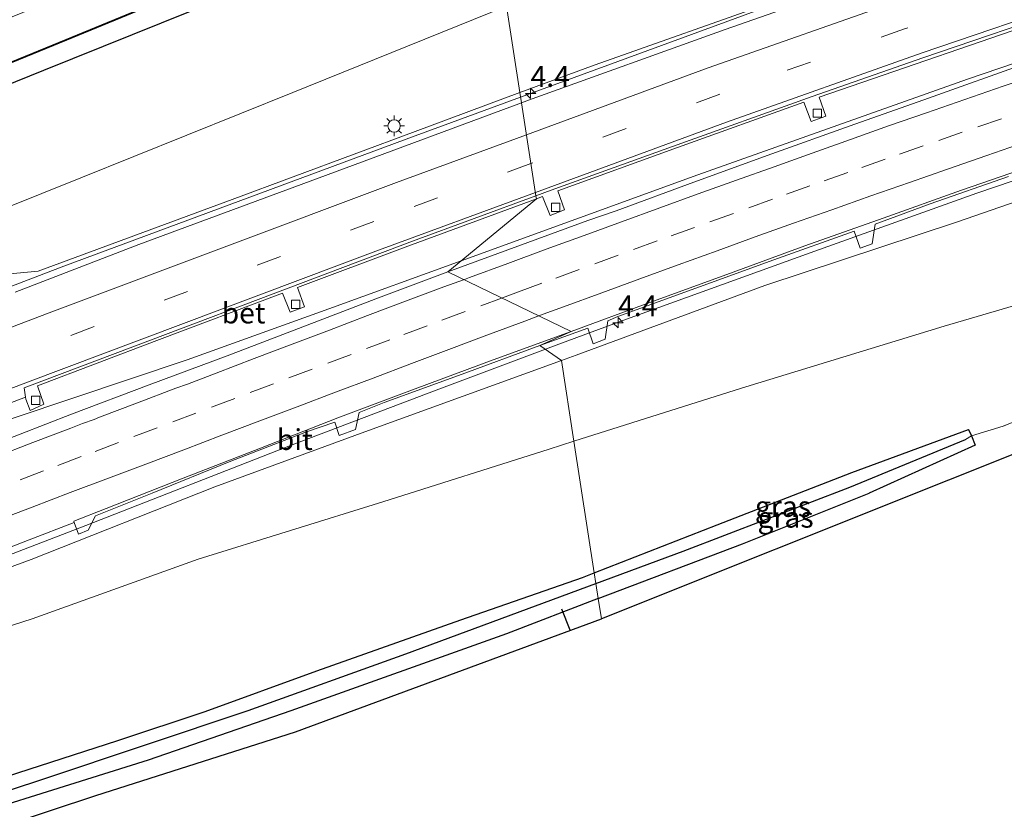
# Model space of a CAD drawing. Units: metres. Extents: x 100000 to 107421, y 468750 to 475003.
# Drawn here: x 101050 to 101169, y 471525 to 471620 of the extents above; entities that cross this region are included whole.
import ezdxf
from ezdxf.enums import TextEntityAlignment as Align

# ---------------------------------------------------------------- set-up
doc = ezdxf.new("R2010")
doc.units = ezdxf.units.M
doc.linetypes.add('IE-TERREINAFSCHEIDING', pattern=[10, 8, -2])
doc.linetypes.add('VW-3-9_STREEP', pattern=[12, 3, -9])
doc.layers.get('0').update_dxf_attribs({"lineweight": 25})
for name, color, linetype, lineweight in [('B-ME-AM-KILOMETR-S-B1', 7, 'Continuous', 18), ('B-ME-BV-GELEIDECONSTRUCTIE-GELEIDERAIL-L-B1', 213, 'BV-GELEIDERAIL', 18), ('B-ME-GW-KRUINLIJN-L-B1', 93, 'Continuous', 18), ('B-ME-GW-TEENLIJN-L-B1', 93, 'Continuous', 18), ('B-ME-IE-GRASLAND-GV-B6', 93, 'Continuous', 18), ('B-ME-IE-HULPGEOMETRIE-L-B1', 53, 'Continuous', 18), ('B-ME-IE-MEUBILAIR_WEGMEUBILAIR-LICHTMAST-S-B1', 8, 'Continuous', 18), ('B-ME-IE-TERREINAFSCHEIDING-RASTERHEKWERK-L-B1', 8, 'IE-TERREINAFSCHEIDING', 18), ('B-ME-OG-WATER-GV-B6', 153, 'Continuous', 18), ('B-ME-VH-VERH_SOORT-BETON-OVERIG-GV-B6', 8, 'IE-TERREINAFSCHEIDING-NATUURLIJK-HOUTWAL', 18), ('B-ME-VH-VERH_SOORT-BITUMEN-GV-B6', 8, 'IE-TERREINAFSCHEIDING-NATUURLIJK-HOUTWAL', 18), ('B-ME-VH-VERH_SOORT-KLINKERS-GV-B6', 8, 'IE-TERREINAFSCHEIDING-NATUURLIJK-HOUTWAL', 18), ('B-ME-VV-KOLK-S-B1', 8, 'Continuous', 18), ('B-ME-VW-MARKERING-39STREEP-015-L-B1', 255, 'VW-3-9_STREEP', 18), ('B-ME-VW-MARKERING-STREEP-015-L-B1', 7, 'Continuous', 18)]:
    doc.layers.add(name, color=color, linetype=linetype, lineweight=lineweight)
for name, color, linetype in [('B-ME-GW-INSTEEKWATERGANG-L-B1', 10, 'Continuous'), ('B-ME-GW-WATERGANG-GREPPEL-L-B1', 10, 'Continuous'), ('B-ME-KG-KADASTRAAL-OPNAMEDTMGRENS-L-B1', 10, 'Continuous'), ('B-ME-KW-DUIKER-L-B1', 10, 'Continuous'), ('B-ME-OB-BESCHOEIING-GV-B6', 10, 'Continuous')]:
    doc.layers.add(name, color=color, linetype=linetype)
doc.styles.add('NLCS-ISO', font='NLCS-ISO.TTF')
doc.linetypes.add('BV-GELEIDERAIL', pattern='A,10,-3,[108,NLCS.SHX,S=1,R=0,X=0,Y=0],-3', length=16)
doc.linetypes.add('IE-TERREINAFSCHEIDING-NATUURLIJK-HOUTWAL', pattern='A,7,-1.5,[67,NLCS.SHX,S=0.75,R=45,X=0,Y=0],-1.5,7,-1.5,[70,NLCS.SHX,S=0.75,R=0,X=0,Y=0],-1.5', length=20)

# ---------------------------------------------------------------- blocks, each defined once
blk = doc.blocks.new('hecto')
for p, q in [((0, 0.625), (-0.625, 0)), ((0, -0.625), (0, 0.625)), ((-0.625, 0), (0.625, 0)), ((0.625, 0), (0, -0.625))]:
    blk.add_line(p, q)
blk = doc.blocks.new('lantaarnpaal')
for p, q in [((0, 0.75), (0, 1.25)), ((-0.75, 0), (-1.25, 0)), ((-0.88, 0.88), (-0.53, 0.53)), ((0.53, 0.53), (0.88, 0.88)), ((0.75, 0), (1.25, 0)), ((-0.53, -0.53), (-0.88, -0.88)), ((0, -0.75), (0, -1.25)), ((0.53, -0.53), (0.88, -0.88))]:
    blk.add_line(p, q)
blk.add_circle((0, 0), 0.75)
blk = doc.blocks.new('kolk')
blk.add_lwpolyline([(-0.5, -0.5), (0.5, -0.5), (0.5, 0.5), (-0.5, 0.5)], close=True)

msp = doc.modelspace()

# ---------------------------------------------------------------- linework, layer by layer
at = {"layer": 'B-ME-BV-GELEIDECONSTRUCTIE-GELEIDERAIL-L-B1'}
for points in [[(101532.6846, 471706.8961, 4.1998), (101524.26, 471706.1858, 4.2565), (101500.3924, 471703.9586, 4.3075), (101484.4657, 471702.2184, 4.289), (101460.832, 471699.318, 4.502), (101429.1337, 471694.9058, 4.3188), (101405.398, 471691.102, 4.12), (101389.6909, 471688.3346, 4.0946), (101362.186, 471683.135, 3.925), (101338.69, 471678.454, 3.735), (101319.19, 471674.2053, 3.4729), (101291.9754, 471667.9346, 3.1158), (101268.8748, 471662.1068, 2.8743), (101241.765, 471654.6774, 2.51), (101226.533, 471650.165, 2.341), (101203.571, 471643.236, 1.866), (101180.756, 471635.957, 1.413), (101161.1925, 471629.4744, 1.0461), (101142.923, 471622.998, 0.774), (101110.6211, 471611.1262, 0.0936)], [(101103.4537, 471591.4046, -0.0419), (101131.9565, 471601.7783, 0.5087), (101164.4358, 471613.286, 1.2044), (101180.0272, 471618.5983, 1.4448), (101199.2583, 471624.6805, 1.7911), (101234.3874, 471635.553, 2.381), (101269.008, 471645.2517, 2.8205), (101302.4641, 471653.6994, 3.2379), (101327.4211, 471659.3469, 3.5307), (101345.1212, 471663.0686, 3.666), (101372.0465, 471668.5583, 3.8546), (101390.0975, 471671.8587, 3.993), (101426.3416, 471677.8127, 4.3023), (101446.0962, 471680.7984, 4.2321), (101471.2453, 471684.2006, 4.2864), (101489.3842, 471686.3375, 4.2405), (101507.5629, 471688.1216, 4.2171), (101532.7455, 471690.4401, 4.1703), (101534.3701, 471690.5641, 4.1649)], [(101115.231, 471581.355, -0.238), (101122.937, 471584.233, -0.111), (101145.478, 471592.388, 0.442), (101165.582, 471599.568, 0.841), (101186.98, 471606.837, 1.277), (101205.997, 471613.015, 1.576), (101228.921, 471620.099, 1.942), (101253.253, 471627.102, 2.287), (101275.064, 471633.058, 2.594), (101299.603, 471639.444, 2.933), (101324.205, 471645.15, 3.209), (101345.02, 471649.699, 3.407), (101373.218, 471655.42, 3.703), (101402.103, 471660.676, 3.883), (101428.478, 471664.983, 3.908), (101456.128, 471669.009, 3.951), (101489.161, 471673.05, 4.006), (101510.408, 471675.235, 4.001), (101538.191, 471677.68, 3.907)], [(101110.6211, 471611.1262, 0.0936), (101097.916, 471606.4567, -0.174), (101055.598, 471590.7614, -1.099), (101018.168, 471576.4108, -1.601), (100990.807, 471565.9859, -1.952), (100966.964, 471557.3992, -2.275), (100943.019, 471548.878, -2.538), (100924.986, 471542.17, -2.607), (100906.137, 471535.651, -2.693), (100882.049, 471527.915, -2.943), (100852.747, 471518.906, -2.986), (100833.582, 471513.361, -3.119), (100818.175, 471509.2042, -3.162), (100798.805, 471504.2555, -3.264), (100783.358, 471500.532, -3.201), (100759.92, 471495.231, -3.295), (100744.811, 471492.0278, -3.3677)], [(100747.5964, 471478.3518, -2.8839), (100752.2794, 471479.3283, -2.8802), (100788.0347, 471487.3632, -2.9001), (100805.7086, 471491.7175, -2.8743), (100832.0359, 471498.6752, -2.8363), (100845.7286, 471502.5103, -2.8211), (100873.4331, 471510.8439, -2.6122), (100892.4572, 471516.8454, -2.4846), (100911.2107, 471523.0121, -2.3522), (100951.7021, 471537.0942, -2.2231), (100982.9599, 471548.4543, -1.9393), (101016.9327, 471561.4058, -1.4817), (101028.9581, 471565.5736, -1.2882), (101070.4348, 471579.4989, -0.6174), (101087.5135, 471585.6031, -0.3498), (101103.4537, 471591.4046, -0.0419)], [(100749.355, 471461.642, -2.867), (100763.046, 471464.595, -2.87), (100788.994, 471470.636, -2.853), (100816.185, 471477.266, -2.827), (100839.375, 471483.44, -2.862), (100864.875, 471490.992, -2.769), (100890.313, 471498.793, -2.699), (100913.195, 471506.233, -2.503), (100935.868, 471514.019, -2.418), (100960.945, 471523.065, -2.204), (100985.883, 471532.199, -1.931), (101009.748, 471540.957, -1.718), (101032.161, 471549.474, -1.446), (101058.244, 471559.538, -1.203), (101083.08, 471569.246, -0.9), (101100.459, 471575.837, -0.481), (101115.231, 471581.355, -0.238)]]:
    msp.add_polyline3d(points, dxfattribs=at)
at = {"layer": 'B-ME-GW-INSTEEKWATERGANG-L-B1'}
for p, q in [((101164.94, 471570.318, -4.7), (101165.366, 471569.189, -4.713)), ((101165.366, 471569.189, -4.713), (101152.609, 471563.43, -4.71))]:
    msp.add_line(p, q, dxfattribs=at)
for points in [[(101106.764, 471636.029, -5.008), (101085.188, 471627.26, -5.046), (101053.145, 471614.343, -5.182), (101025.034, 471602.985, -5.17), (100999.662, 471592.569, -5.032), (100974.151, 471582.323, -5.096), (100950.633, 471572.861, -5.278), (100929.68, 471565.029, -5.108), (100907.865, 471556.911, -5.086), (100885.427, 471548.878, -5.068), (100861.632, 471540.06, -4.802), (100837.678, 471532.485, -4.772), (100810.315, 471524.49, -4.69), (100786.167, 471517.241, -4.52), (100762.554, 471510.416, -4.496), (100742.874, 471504.986, -4.494)], [(101150.504, 471565.898, -5.053), (101164.573, 471571.086, -4.981), (101164.94, 471570.318, -4.7)], [(101119.496, 471553.81, -5.053), (101134.302, 471559.611, -5.053), (101150.504, 471565.898, -5.053)], [(101119.975, 471550.716, -5.095), (101137.361, 471557.311, -4.71), (101152.609, 471563.43, -4.71)], [(100930.485, 471492.67, -4.373), (100930.375, 471493.607, -4.42), (100930.791, 471494.317, -4.45), (100931.719, 471494.85, -4.49), (100944.001, 471498.249, -4.62), (100968.472, 471505.233, -4.663), (100993.702, 471512.472, -4.663), (101008.313, 471516.667, -4.85), (101024.588, 471521.596, -4.85), (101043.302, 471527.548, -5.083), (101062.118, 471533.627, -5.233), (101072.616, 471537.12, -5.14), (101086.082, 471542.023, -5.047), (101103.432, 471548.174, -5.047), (101118.079, 471553.255, -5.053), (101119.496, 471553.81, -5.053)], [(101119.975, 471550.716, -5.095), (101108.906, 471546.463, -5.017), (101082.925, 471537.185, -4.983), (101065.759, 471531.276, -4.969), (101035.243, 471521.688, -4.981), (101004.801, 471511.671, -4.731), (100974.464, 471502.971, -4.725), (100946.031, 471494.93, -4.557), (100935.851, 471492.156, -4.543), (100933.315, 471491.692, -4.543), (100931.633, 471491.781, -4.543), (100930.852, 471492.088, -4.523), (100930.485, 471492.67, -4.373)]]:
    msp.add_polyline3d(points, dxfattribs=at)
at = {"layer": 'B-ME-GW-KRUINLIJN-L-B1'}
for points in [[(101270.324, 471664.756, 2.233), (101242.414, 471655.918, 1.817), (101208.445, 471645.244, 1.141), (101186.866, 471638.316, 0.77), (101164.747, 471630.894, 0.366), (101141.64, 471622.851, -0.013), (101119.603, 471615.028, -0.465), (101110.538, 471611.665, -0.664)], [(101115.532, 471579.407, -1.138), (101117.328, 471580.06, -1.107), (101140.053, 471588.417, -0.437), (101163.253, 471596.091, -0.103), (101185.593, 471603.841, 0.193), (101209.332, 471611.699, 0.62), (101229.901, 471618.146, 1.157), (101248.665, 471623.796, 1.353), (101267.2, 471629.194, 1.693), (101277.042, 471631.708, 1.659)], [(101110.538, 471611.665, -0.664), (101097.927, 471606.987, -0.94), (101075.878, 471598.779, -1.439), (101052.486, 471590.146, -1.858), (101047.785, 471589.721, -2.085), (101045.686, 471588.803, -2.035), (101042.161, 471586.269, -2.05), (101021.163, 471578.344, -2.331), (101015.761, 471577.463, -2.504), (101014.005, 471576.785, -2.434), (101008.299, 471573.685, -2.507), (100990.128, 471566.683, -2.769), (100985.354, 471565.856, -2.868), (100983.385, 471565.188, -2.87), (100978.986, 471562.478, -2.978), (100959.47, 471555.419, -3.18), (100954.294, 471554.64, -3.318), (100952.285, 471553.873, -3.259), (100948.607, 471551.709, -3.309), (100928.275, 471544.633, -3.496), (100923.263, 471543.489, -3.488), (100920.94, 471542.688, -3.487), (100916.879, 471540.252, -3.497), (100896.823, 471533.346, -3.638)], [(100749.579, 471460.147, -3.726), (100752.367, 471460.741, -3.75), (100774.607, 471465.49, -3.663), (100803.051, 471472.848, -3.573), (100855.439, 471487.688, -3.493), (100880.718, 471495.478, -3.493), (100901.231, 471501.552, -3.347), (100920.03, 471508.303, -3.127), (100939.356, 471514.546, -3.227), (100957.53, 471520.909, -3.037), (100971.939, 471526.199, -2.9), (100987.501, 471532.133, -2.8), (101004.23, 471538.025, -2.767), (101025.096, 471545.684, -2.35), (101051.682, 471555.441, -1.837), (101073.793, 471564.183, -1.55), (101091.868, 471570.802, -1.55), (101115.532, 471579.407, -1.138)]]:
    msp.add_polyline3d(points, dxfattribs=at)
at = {"layer": 'B-ME-GW-TEENLIJN-L-B1'}
for points in [[(101117.041, 471569.663, -4.623), (101137.217, 471576.053, -4.577), (101161.633, 471583.518, -4.57), (101187.235, 471591.033, -4.483), (101212.988, 471598.538, -4.483), (101238.355, 471605.628, -4.483), (101262.674, 471613.221, -4.283), (101284.119, 471618.972, -4.117), (101307.972, 471625.872, -3.83), (101314.739, 471628.25, -3.827), (101315.678, 471629.059, -3.713), (101319.464, 471631.928, -2.623), (101328.766, 471636.864, -1.273), (101341.83, 471643.479, 0.933), (101352.646, 471648.96, 2.417), (101353.848, 471649.528, 2.417)], [(100905.885, 471540.981, -4.493), (100910.171, 471542.496, -4.574), (100924.266, 471548.052, -4.71), (100938.465, 471553.433, -4.71), (100961.463, 471562.704, -4.6), (100987.722, 471573.374, -4.49), (101011.987, 471583.102, -4.48), (101033.727, 471591.816, -4.448), (101057.664, 471601.414, -4.442), (101083.187, 471611.699, -4.416), (101108.925, 471622.077, -4.416)], [(100749.932, 471457.785, -4.257), (100750.362, 471457.883, -4.26), (100776.771, 471463.478, -4.367), (100803.579, 471470.572, -4.313), (100846.32, 471481.715, -4.23), (100877.138, 471491.34, -4.177), (100897.693, 471497.368, -4.14), (100922.187, 471504.997, -4.423), (100940.51, 471509.656, -4.453), (100960.61, 471516.287, -4.513), (100990.314, 471526.257, -4.58), (101015.512, 471535.354, -4.507), (101031.742, 471541.86, -4.5), (101051.791, 471548.278, -4.713), (101071.764, 471555.458, -4.747), (101094.008, 471562.381, -4.633), (101114.058, 471568.718, -4.63), (101117.041, 471569.663, -4.623)]]:
    msp.add_polyline3d(points, dxfattribs=at)
at = {"layer": 'B-ME-GW-WATERGANG-GREPPEL-L-B1'}
for points in [[(101119.693, 471552.54, -5.8), (101130.213, 471556.429, -5.8), (101150.273, 471564.123, -5.8), (101164.194, 471569.889, -5.8)], [(100932.217, 471493.269, -5.968), (100948.353, 471497.454, -5.968), (100967.819, 471502.848, -5.974), (100984.887, 471507.718, -5.982), (100995.32, 471511.005, -6.026), (101009.178, 471514.936, -6.132), (101030.272, 471521.466, -6.234), (101053.049, 471528.976, -6.22), (101077.796, 471537.24, -6.204), (101096.797, 471544.046, -6.14), (101119.693, 471552.54, -5.8)]]:
    msp.add_polyline3d(points, dxfattribs=at)
at = {"layer": 'B-ME-IE-GRASLAND-GV-B6'}
for points in [[(101270.324, 471664.756, 2.233), (101242.414, 471655.918, 1.817), (101208.445, 471645.244, 1.141), (101186.866, 471638.316, 0.77), (101164.747, 471630.894, 0.366), (101141.64, 471622.851, -0.013), (101119.603, 471615.028, -0.465), (101110.538, 471611.665, -0.664), (101108.925, 471622.077, -4.416), (101129.121, 471630.336, -4.406), (101149.429, 471638.496, -4.406), (101156.601, 471641.7, -4.443), (101156.354, 471639.623, -3.223), (101156.778, 471636.709, -1.953), (101157.605, 471634.612, -1.09), (101159.576, 471633.59, -0.643), (101166.07, 471635.242, -0.123), (101182.017, 471640.888, 0.017), (101202.231, 471647.969, 0.103), (101223.604, 471654.198, 0.613), (101252.828, 471662.233, 1.027), (101276.79, 471668.472, 1.427)], [(101208.907, 471643.865, 1.324), (101181.337, 471635.142, 0.818), (101158.155, 471627.283, 0.436), (101135.273, 471619.287, 0.006), (101112.026, 471610.898, -0.473), (101110.73, 471610.42, -0.499), (101110.538, 471611.665, -0.664), (101119.603, 471615.028, -0.465), (101141.64, 471622.851, -0.013), (101164.747, 471630.894, 0.366), (101186.866, 471638.316, 0.77), (101208.445, 471645.244, 1.141), (101242.414, 471655.918, 1.817), (101270.324, 471664.756, 2.233)], [(100903.331, 471557.788, -6.329), (100923.625, 471564.955, -6.239), (100947.627, 471574.03, -6.229), (100966.571, 471581.655, -6.293), (100985.461, 471589.271, -6.149), (101003.913, 471596.7, -6.225), (101030.786, 471607.706, -6.189), (101054.358, 471617.343, -6.265), (101076.445, 471626.448, -6.161), (101106.395, 471638.563, -6.201), (101106.764, 471636.029, -5.008), (101085.188, 471627.26, -5.046), (101053.145, 471614.343, -5.182), (101025.034, 471602.985, -5.17), (100999.662, 471592.569, -5.032), (100974.151, 471582.323, -5.096), (100950.633, 471572.861, -5.278), (100929.68, 471565.029, -5.108), (100907.865, 471556.911, -5.086)], [(100907.865, 471556.911, -5.086), (100929.68, 471565.029, -5.108), (100950.633, 471572.861, -5.278), (100974.151, 471582.323, -5.096), (100999.662, 471592.569, -5.032), (101025.034, 471602.985, -5.17), (101053.145, 471614.343, -5.182), (101085.188, 471627.26, -5.046), (101106.764, 471636.029, -5.008), (101108.925, 471622.077, -4.416), (101083.187, 471611.699, -4.416), (101057.664, 471601.414, -4.442), (101033.727, 471591.816, -4.448), (101011.987, 471583.102, -4.48), (100987.722, 471573.374, -4.49), (100961.463, 471562.704, -4.6), (100938.465, 471553.433, -4.71), (100924.266, 471548.052, -4.71), (100910.171, 471542.496, -4.574)], [(101284.119, 471618.972, -4.117), (101262.674, 471613.221, -4.283), (101238.355, 471605.628, -4.483), (101212.988, 471598.538, -4.483), (101187.235, 471591.033, -4.483), (101161.633, 471583.518, -4.57), (101137.217, 471576.053, -4.577), (101117.041, 471569.663, -4.623), (101115.532, 471579.407, -1.138), (101117.328, 471580.06, -1.107), (101140.053, 471588.417, -0.437), (101163.253, 471596.091, -0.103), (101185.593, 471603.841, 0.193), (101209.332, 471611.699, 0.62), (101229.901, 471618.146, 1.157), (101248.665, 471623.796, 1.353), (101267.2, 471629.194, 1.693), (101277.042, 471631.708, 1.659)], [(101033.727, 471591.816, -4.448), (101057.664, 471601.414, -4.442), (101083.187, 471611.699, -4.416), (101108.925, 471622.077, -4.416), (101110.538, 471611.665, -0.664), (101097.927, 471606.987, -0.94), (101075.878, 471598.779, -1.439), (101052.486, 471590.146, -1.858), (101047.785, 471589.721, -2.085)], [(101272.844, 471612.044, -4.047), (101252.624, 471604.146, -4.507), (101228.197, 471594.779, -4.363), (101208.243, 471586.851, -4.627), (101187.542, 471579.063, -4.707), (101168.736, 471571.472, -4.677), (101164.94, 471570.318, -4.7), (101164.573, 471571.086, -4.981), (101150.504, 471565.898, -5.053), (101134.302, 471559.611, -5.053), (101119.496, 471553.81, -5.053), (101117.041, 471569.663, -4.623), (101137.217, 471576.053, -4.577), (101161.633, 471583.518, -4.57), (101187.235, 471591.033, -4.483), (101212.988, 471598.538, -4.483), (101238.355, 471605.628, -4.483), (101262.674, 471613.221, -4.283), (101284.119, 471618.972, -4.117)], [(101289.467, 471614.204, -4.073), (101260.777, 471600.754, -4.073), (101237.373, 471590.159, -4.06), (101209.902, 471578.049, -4.08), (101206.02, 471576.394, -4.09), (101205.122, 471578.583, -4.17), (101210.545, 471580.582, -4.17), (101227.173, 471587.569, -4.187), (101214.532, 471583.41, -4.607), (101205.234, 471579.775, -4.663), (101204.719, 471579.566, -4.663), (101203.948, 471581.689, -4.66), (101120.349, 471548.3, -4.954), (101119.975, 471550.716, -5.095), (101137.361, 471557.311, -4.71), (101152.609, 471563.43, -4.71), (101165.366, 471569.189, -4.713), (101164.94, 471570.318, -4.7), (101168.736, 471571.472, -4.677), (101187.542, 471579.063, -4.707), (101208.243, 471586.851, -4.627), (101228.197, 471594.779, -4.363), (101252.624, 471604.146, -4.507), (101272.844, 471612.044, -4.047)], [(101047.785, 471589.721, -2.085), (101052.486, 471590.146, -1.858), (101075.878, 471598.779, -1.439), (101097.927, 471606.987, -0.94), (101110.538, 471611.665, -0.664), (101110.73, 471610.42, -0.499), (101088.205, 471602.102, -0.957), (101064.625, 471593.379, -1.46), (101049.723, 471587.627, -1.757)], [(101185.593, 471603.841, 0.193), (101163.253, 471596.091, -0.103), (101140.053, 471588.417, -0.437), (101117.328, 471580.06, -1.107), (101115.532, 471579.407, -1.138), (101112.951, 471581.223, -0.987), (101118.733, 471583.285, -0.976), (101119.369, 471581.393, -0.97), (101120.794, 471581.959, -0.933), (101121.104, 471584.192, -0.826), (101122.328, 471584.696, -0.796), (101131.728, 471588.109, -0.605), (101141.124, 471591.528, -0.403), (101150.811, 471594.984, -0.198), (101151.533, 471592.919, -0.325), (101152.98, 471593.444, -0.278), (101153.303, 471595.838, -0.136), (101159.959, 471598.253, 0.005), (101169.396, 471601.552, 0.171)], [(101041.71, 471554.005, -2.088), (101051.427, 471557.805, -1.978), (101056.831, 471559.892, -1.907), (101057.366, 471558.475, -2.144), (101058.519, 471558.951, -2.125), (101059.42, 471560.692, -1.925), (101066.237, 471563.416, -1.783), (101075.499, 471567.187, -1.651), (101084.815, 471570.821, -1.532), (101088.249, 471571.99, -1.506), (101088.745, 471570.351, -1.598), (101090.731, 471571.107, -1.541), (101091.153, 471573.118, -1.422), (101094.169, 471574.354, -1.382), (101103.568, 471577.765, -1.165), (101112.951, 471581.223, -0.987), (101115.532, 471579.407, -1.138)], [(100901.231, 471501.552, -3.347), (100920.03, 471508.303, -3.127), (100939.356, 471514.546, -3.227), (100957.53, 471520.909, -3.037), (100971.939, 471526.199, -2.9), (100987.501, 471532.133, -2.8), (101004.23, 471538.025, -2.767), (101025.096, 471545.684, -2.35), (101051.682, 471555.441, -1.837), (101073.793, 471564.183, -1.55), (101091.868, 471570.802, -1.55), (101115.532, 471579.407, -1.138), (101117.041, 471569.663, -4.623), (101114.058, 471568.718, -4.63), (101094.008, 471562.381, -4.633), (101071.764, 471555.458, -4.747), (101051.791, 471548.278, -4.713), (101031.742, 471541.86, -4.5), (101015.512, 471535.354, -4.507), (100990.314, 471526.257, -4.58), (100960.61, 471516.287, -4.513), (100940.51, 471509.656, -4.453), (100922.187, 471504.997, -4.423), (100897.693, 471497.368, -4.14)], [(101115.532, 471579.407, -1.138), (101091.868, 471570.802, -1.55), (101073.793, 471564.183, -1.55), (101051.682, 471555.441, -1.837), (101025.096, 471545.684, -2.35), (101004.23, 471538.025, -2.767), (100987.501, 471532.133, -2.8), (100971.939, 471526.199, -2.9), (100957.53, 471520.909, -3.037), (100939.356, 471514.546, -3.227), (100920.03, 471508.303, -3.127), (100901.231, 471501.552, -3.347)], [(101119.496, 471553.81, -5.053), (101134.302, 471559.611, -5.053), (101150.504, 471565.898, -5.053), (101164.573, 471571.086, -4.981), (101164.94, 471570.318, -4.7), (101164.194, 471569.889, -5.8), (101150.273, 471564.123, -5.8), (101130.213, 471556.429, -5.8), (101119.693, 471552.54, -5.8), (101119.496, 471553.81, -5.053)], [(101119.975, 471550.716, -5.095), (101119.693, 471552.54, -5.8), (101130.213, 471556.429, -5.8), (101150.273, 471564.123, -5.8), (101164.194, 471569.889, -5.8), (101164.94, 471570.318, -4.7), (101165.366, 471569.189, -4.713), (101152.609, 471563.43, -4.71), (101137.361, 471557.311, -4.71), (101119.975, 471550.716, -5.095)], [(101031.742, 471541.86, -4.5), (101051.791, 471548.278, -4.713), (101071.764, 471555.458, -4.747), (101094.008, 471562.381, -4.633), (101114.058, 471568.718, -4.63), (101117.041, 471569.663, -4.623), (101119.496, 471553.81, -5.053), (101118.079, 471553.255, -5.053), (101103.432, 471548.174, -5.047), (101086.082, 471542.023, -5.047), (101072.616, 471537.12, -5.14), (101062.118, 471533.627, -5.233), (101043.302, 471527.548, -5.083)], [(101043.302, 471527.548, -5.083), (101062.118, 471533.627, -5.233), (101072.616, 471537.12, -5.14), (101086.082, 471542.023, -5.047), (101103.432, 471548.174, -5.047), (101118.079, 471553.255, -5.053), (101119.496, 471553.81, -5.053), (101119.693, 471552.54, -5.8), (101096.797, 471544.046, -6.14), (101077.796, 471537.24, -6.204), (101053.049, 471528.976, -6.22), (101030.272, 471521.466, -6.234)], [(101030.272, 471521.466, -6.234), (101053.049, 471528.976, -6.22), (101077.796, 471537.24, -6.204), (101096.797, 471544.046, -6.14), (101119.693, 471552.54, -5.8), (101119.975, 471550.716, -5.095), (101108.906, 471546.463, -5.017), (101082.925, 471537.185, -4.983), (101065.759, 471531.276, -4.969), (101035.243, 471521.688, -4.981)], [(100871.261, 471477.727, -4.24), (100912.96, 471488.197, -4.223), (100930.485, 471492.67, -4.373), (100930.852, 471492.088, -4.523), (100931.633, 471491.781, -4.543), (100933.315, 471491.692, -4.543), (100935.851, 471492.156, -4.543), (100946.031, 471494.93, -4.557), (100974.464, 471502.971, -4.725), (101004.801, 471511.671, -4.731), (101035.243, 471521.688, -4.981), (101065.759, 471531.276, -4.969), (101082.925, 471537.185, -4.983), (101108.906, 471546.463, -5.017), (101119.975, 471550.716, -5.095), (101120.349, 471548.3, -4.954)], [(101120.349, 471548.3, -4.954), (101083.499, 471534.684, -4.99), (101059.46, 471527.007, -4.98), (101021.56, 471514.474, -4.75), (100938.869, 471489.407, -4.55), (100864.109, 471470.67, -4.38)]]:
    msp.add_polyline3d(points, dxfattribs=at)
at = {"layer": 'B-ME-IE-HULPGEOMETRIE-L-B1'}
msp.add_line((101164.94, 471570.318, -4.7), (101164.194, 471569.889, -5.8), dxfattribs=at)
msp.add_polyline3d([(101120.349, 471548.3, -4.954), (101119.975, 471550.716, -5.095), (101119.693, 471552.54, -5.8), (101119.496, 471553.81, -5.053), (101117.041, 471569.663, -4.623), (101115.532, 471579.407, -1.138), (101112.951, 471581.223, -0.987), (101116.691, 471582.894, -0.879), (101101.846, 471590.077, -0.907), (101112.516, 471598.888, -0.758), (101112.463, 471599.234, -0.722), (101110.73, 471610.42, -0.499), (101110.538, 471611.665, -0.664), (101108.925, 471622.077, -4.416), (101106.764, 471636.029, -5.008), (101106.395, 471638.563, -6.201), (101106.358, 471638.655, -6.645), (101105.585, 471643.645, -6.717), (101105.548, 471643.738, -6.375), (101105.314, 471645.396, -5.236), (101104.848, 471648.404, -5.167)], dxfattribs=at)
at = {"layer": 'B-ME-IE-TERREINAFSCHEIDING-RASTERHEKWERK-L-B1'}
msp.add_polyline3d([(101292.189, 471619.745, -3.96), (101272.844, 471612.044, -4.047), (101252.624, 471604.146, -4.507), (101228.197, 471594.779, -4.363), (101208.243, 471586.851, -4.627), (101187.542, 471579.063, -4.707), (101168.736, 471571.472, -4.677), (101164.94, 471570.318, -4.7)], dxfattribs=at)
at = {"layer": 'B-ME-KG-KADASTRAAL-OPNAMEDTMGRENS-L-B1'}
for points in [[(101365.775, 471556.46, -5.2), (101242.005, 471540.956, -5.1), (101221.802, 471538.292, -5.1), (101219.733, 471542.96, -4.921), (101216.834, 471550.03, -4.33), (101216.258, 471551.434, -4.297), (101215.639, 471552.942, -4.318), (101214.445, 471555.854, -4.523), (101213.498, 471558.162, -6.508), (101213.023, 471559.321, -6.524), (101212.257, 471561.188, -4.833), (101210.731, 471564.909, -4.683), (101210.243, 471566.1, -4.045), (101209.571, 471567.737, -3.944), (101206.02, 471576.394, -4.09), (101205.122, 471578.583, -4.17), (101204.719, 471579.566, -4.663), (101203.948, 471581.689, -4.66), (101120.349, 471548.3, -4.954)], [(100751.38, 471448.097, -4.113), (100831.064, 471463.777, -4.38), (100864.109, 471470.67, -4.38), (100938.869, 471489.407, -4.55), (101021.56, 471514.474, -4.75), (101059.46, 471527.007, -4.98), (101083.499, 471534.684, -4.99), (101120.349, 471548.3, -4.954)]]:
    msp.add_polyline3d(points, dxfattribs=at)
at = {"layer": 'B-ME-KW-DUIKER-L-B1'}
msp.add_line((101116.592, 471546.912, -4.902), (101115.575, 471549.439, -4.938), dxfattribs=at)
at = {"layer": 'B-ME-OB-BESCHOEIING-GV-B6'}
msp.add_polyline3d([(100903.297, 471557.883, -6.645), (100923.591, 471565.049, -6.645), (100947.59, 471574.123, -6.645), (100966.534, 471581.748, -6.645), (100985.424, 471589.363, -6.645), (101003.876, 471596.793, -6.645), (101030.749, 471607.799, -6.645), (101054.32, 471617.435, -6.645), (101076.408, 471626.54, -6.645), (101106.358, 471638.655, -6.645), (101106.395, 471638.563, -6.201), (101076.445, 471626.448, -6.161), (101054.358, 471617.343, -6.265), (101030.786, 471607.706, -6.189), (101003.913, 471596.7, -6.225), (100985.461, 471589.271, -6.149), (100966.571, 471581.655, -6.293), (100947.627, 471574.03, -6.229), (100923.625, 471564.955, -6.239), (100903.331, 471557.788, -6.329)], dxfattribs=at)
at = {"layer": 'B-ME-OG-WATER-GV-B6'}
msp.add_polyline3d([(100891.066, 471558.746, -6.601), (100920.018, 471569.391, -6.667), (100954.953, 471582.364, -6.687), (100972.267, 471589.183, -6.691), (100997.437, 471599.647, -6.693), (101030.22, 471613.079, -6.713), (101064.372, 471626.912, -6.717), (101089.618, 471637.252, -6.717), (101105.585, 471643.645, -6.717), (101106.358, 471638.655, -6.645), (101076.408, 471626.54, -6.645), (101054.32, 471617.435, -6.645), (101030.749, 471607.799, -6.645), (101003.876, 471596.793, -6.645), (100985.424, 471589.363, -6.645), (100966.534, 471581.748, -6.645), (100947.59, 471574.123, -6.645), (100923.591, 471565.049, -6.645), (100903.297, 471557.883, -6.645)], dxfattribs=at)
at = {"layer": 'B-ME-VH-VERH_SOORT-BETON-OVERIG-GV-B6'}
for points in [[(101112.516, 471598.888, -0.758), (101112.463, 471599.234, -0.722), (101114.285, 471599.903, -0.691), (101128.919, 471605.193, -0.405), (101145.742, 471611.205, -0.091), (101159.054, 471615.846, 0.157), (101177.253, 471622.052, 0.452), (101195.227, 471627.952, 0.769), (101210.778, 471632.842, 1.046), (101230.29, 471638.702, 1.359), (101253.041, 471645.274, 1.705), (101276.205, 471651.421, 1.994)], [(101176.231, 471621.328, 0.503), (101146.568, 471611.119, -0.016), (101147.381, 471608.844, -0.047), (101145.619, 471608.206, -0.06), (101144.744, 471610.499, -0.137), (101129.5, 471605.068, -0.42), (101115.087, 471599.841, -0.689), (101115.916, 471597.559, -0.664), (101114.168, 471596.876, -0.67), (101113.249, 471599.159, -0.745), (101112.516, 471598.888, -0.758)], [(101112.516, 471598.888, -0.758), (101096.71, 471593.052, -1.034), (101083.746, 471588.191, -1.263), (101084.598, 471585.881, -1.238), (101082.84, 471585.225, -1.256), (101081.95, 471587.524, -1.286), (101066.809, 471581.805, -1.548), (101052.444, 471576.347, -1.744), (101053.201, 471574.132, -1.669), (101051.522, 471573.381, -1.7), (101051.012, 471574.741, -1.783), (101050.983, 471574.975, -1.783), (101050.837, 471576.088, -1.756), (101066.052, 471581.847, -1.543), (101082.624, 471588.108, -1.264), (101097.588, 471593.777, -0.976), (101112.463, 471599.234, -0.722), (101112.516, 471598.888, -0.758)]]:
    msp.add_polyline3d(points, dxfattribs=at)
at = {"layer": 'B-ME-VH-VERH_SOORT-BITUMEN-GV-B6'}
for points in [[(101253.041, 471645.274, 1.705), (101230.29, 471638.702, 1.359), (101210.778, 471632.842, 1.046), (101195.227, 471627.952, 0.769), (101177.253, 471622.052, 0.452), (101159.054, 471615.846, 0.157), (101145.742, 471611.205, -0.091), (101128.919, 471605.193, -0.405), (101114.285, 471599.903, -0.691), (101112.463, 471599.234, -0.722), (101110.73, 471610.42, -0.499), (101112.026, 471610.898, -0.473), (101135.273, 471619.287, 0.006), (101158.155, 471627.283, 0.436), (101181.337, 471635.142, 0.818), (101208.907, 471643.865, 1.324), (101232.428, 471650.831, 1.759), (101254.223, 471656.981, 2.06), (101276.017, 471662.859, 2.372)], [(101173.161, 471603.159, 0.271), (101163.704, 471599.912, 0.086), (101154.283, 471596.557, -0.1), (101144.866, 471593.193, -0.293), (101135.469, 471589.775, -0.502), (101126.078, 471586.339, -0.678), (101116.691, 471582.894, -0.879), (101101.846, 471590.077, -0.907), (101118.719, 471596.269, -0.563), (101122.108, 471597.426, -0.509), (101131.49, 471600.888, -0.331), (101140.893, 471604.275, -0.114), (101150.308, 471607.648, 0.083), (101159.727, 471611.01, 0.28), (101171.658, 471615.239, 0.516)], [(101049.723, 471587.627, -1.757), (101064.625, 471593.379, -1.46), (101088.205, 471602.102, -0.957), (101110.73, 471610.42, -0.499), (101112.463, 471599.234, -0.722), (101097.588, 471593.777, -0.976), (101082.624, 471588.108, -1.264), (101066.052, 471581.847, -1.543), (101050.837, 471576.088, -1.756), (101050.983, 471574.975, -1.783), (101028.446, 471566.38, -2.064)], [(101169.396, 471601.552, 0.171), (101159.959, 471598.253, 0.005), (101153.303, 471595.838, -0.136), (101152.98, 471593.444, -0.278), (101151.533, 471592.919, -0.325), (101150.811, 471594.984, -0.198), (101141.124, 471591.528, -0.403), (101131.728, 471588.109, -0.605), (101122.328, 471584.696, -0.796), (101121.104, 471584.192, -0.826), (101120.794, 471581.959, -0.933), (101119.369, 471581.393, -0.97), (101118.733, 471583.285, -0.976), (101112.951, 471581.223, -0.987), (101116.691, 471582.894, -0.879), (101126.078, 471586.339, -0.678), (101135.469, 471589.775, -0.502), (101144.866, 471593.193, -0.293), (101154.283, 471596.557, -0.1), (101163.704, 471599.912, 0.086), (101173.161, 471603.159, 0.271)], [(101047.207, 471569.32, -1.866), (101056.528, 471572.939, -1.728), (101065.881, 471576.476, -1.543), (101075.254, 471579.964, -1.405), (101083.872, 471583.268, -1.25), (101093.167, 471586.813, -1.067), (101101.846, 471590.077, -0.907), (101116.691, 471582.894, -0.879), (101107.299, 471579.461, -1.06), (101097.914, 471576.006, -1.249), (101088.61, 471572.492, -1.422), (101079.293, 471568.858, -1.549), (101069.974, 471565.232, -1.671), (101060.676, 471561.554, -1.801), (101056.782, 471560.039, -1.851), (101056.831, 471559.892, -1.907)], [(101112.951, 471581.223, -0.987), (101103.568, 471577.765, -1.165), (101094.169, 471574.354, -1.382), (101091.153, 471573.118, -1.422), (101090.731, 471571.107, -1.541), (101088.745, 471570.351, -1.598), (101088.249, 471571.99, -1.506), (101084.815, 471570.821, -1.532), (101075.499, 471567.187, -1.651), (101066.237, 471563.416, -1.783), (101059.42, 471560.692, -1.925), (101058.519, 471558.951, -2.125), (101057.366, 471558.475, -2.144), (101056.831, 471559.892, -1.907), (101056.782, 471560.039, -1.851), (101060.676, 471561.554, -1.801), (101069.974, 471565.232, -1.671), (101079.293, 471568.858, -1.549), (101088.61, 471572.492, -1.422), (101097.914, 471576.006, -1.249), (101107.299, 471579.461, -1.06), (101116.691, 471582.894, -0.879), (101112.951, 471581.223, -0.987)], [(101056.831, 471559.892, -1.907), (101051.427, 471557.805, -1.978), (101041.71, 471554.005, -2.088), (101032.451, 471550.472, -2.183), (101023.412, 471547.08, -2.241), (101014.083, 471543.484, -2.405), (101005.005, 471540.157, -2.483), (100995.3, 471536.522, -2.611), (100985.912, 471533.099, -2.723), (100976.52, 471529.665, -2.811), (100967.132, 471526.212, -2.905), (100957.744, 471522.775, -2.994), (100948.339, 471519.378, -3.083), (100938.928, 471515.996, -3.147), (100929.472, 471512.754, -3.195), (100920.019, 471509.492, -3.252), (100910.56, 471506.245, -3.31)]]:
    msp.add_polyline3d(points, dxfattribs=at)
at = {"layer": 'B-ME-VH-VERH_SOORT-KLINKERS-GV-B6'}
for points in [[(101171.658, 471615.239, 0.516), (101159.727, 471611.01, 0.28), (101150.308, 471607.648, 0.083), (101140.893, 471604.275, -0.114), (101131.49, 471600.888, -0.331), (101122.108, 471597.426, -0.509), (101118.719, 471596.269, -0.563), (101101.846, 471590.077, -0.907), (101112.516, 471598.888, -0.758), (101113.249, 471599.159, -0.745), (101114.168, 471596.876, -0.67), (101115.916, 471597.559, -0.664), (101115.087, 471599.841, -0.689), (101129.5, 471605.068, -0.42), (101144.744, 471610.499, -0.137), (101145.619, 471608.206, -0.06), (101147.381, 471608.844, -0.047), (101146.568, 471611.119, -0.016), (101176.231, 471621.328, 0.503)], [(101028.446, 471566.38, -2.064), (101050.983, 471574.975, -1.783), (101051.012, 471574.741, -1.783), (101051.522, 471573.381, -1.7), (101053.201, 471574.132, -1.669), (101052.444, 471576.347, -1.744), (101066.809, 471581.805, -1.548), (101081.95, 471587.524, -1.286), (101082.84, 471585.225, -1.256), (101084.598, 471585.881, -1.238), (101083.746, 471588.191, -1.263), (101096.71, 471593.052, -1.034), (101112.516, 471598.888, -0.758), (101101.846, 471590.077, -0.907), (101093.167, 471586.813, -1.067), (101083.872, 471583.268, -1.25), (101075.254, 471579.964, -1.405), (101065.881, 471576.476, -1.543), (101056.528, 471572.939, -1.728), (101047.207, 471569.32, -1.866)]]:
    msp.add_polyline3d(points, dxfattribs=at)
at = {"layer": 'B-ME-VW-MARKERING-39STREEP-015-L-B1'}
for points in [[(101534.1602, 471699.0683, 3.3303), (101525.7096, 471698.3847, 3.3635), (101505.9981, 471696.517, 3.4073), (101481.3456, 471693.8184, 3.4715), (101458.7167, 471691.0318, 3.5524), (101453.7693, 471690.3536, 3.5467), (101439.1004, 471688.3427, 3.5299), (101420.9429, 471685.6376, 3.4083), (101420.3079, 471685.5431, 3.4041), (101400.7799, 471682.2736, 3.2267), (101376.7726, 471677.9154, 3.0626), (101348.7067, 471672.4152, 2.875), (101325.6116, 471667.5606, 2.6575), (101306.3066, 471663.1621, 2.4167), (101287.2705, 471658.4958, 2.2106), (101263.4687, 471652.2815, 1.9091), (101244.5117, 471647.0526, 1.6484), (101220.9581, 471640.184, 1.281), (101202.2314, 471634.3997, 0.9662), (101179.9759, 471627.1716, 0.5562), (101156.8679, 471619.3379, 0.1799), (101134.6105, 471611.4918, -0.2425), (101111.8612, 471603.1186, -0.6859)], [(101108.443, 471586.966, -0.843), (101110.342, 471587.673, -0.806), (101114.847, 471589.33, -0.719), (101119.539, 471591.056, -0.625), (101124.233, 471592.771, -0.529), (101128.743, 471594.414, -0.44), (101133.42, 471596.112, -0.348), (101138.126, 471597.8, -0.248), (101142.644, 471599.42, -0.152), (101147.19, 471601.045, -0.047), (101151.71, 471602.658, 0.05), (101156.253, 471604.269, 0.145), (101160.975, 471605.911, 0.242), (101165.698, 471607.553, 0.336), (101170.282, 471609.113, 0.424)], [(101111.8612, 471603.1186, -0.6859), (101092.9434, 471596.1557, -1.0546), (101047.8279, 471579.1905, -1.8214), (101002.7949, 471562.0072, -2.4218), (100974.8631, 471551.6225, -2.7692), (100942.3209, 471539.8687, -3.0608), (100909.6477, 471528.4842, -3.1994), (100887.2266, 471521.1194, -3.38), (100868.3214, 471515.2356, -3.4843), (100845.6898, 471508.5458, -3.6044), (100821.8013, 471501.885, -3.6563), (100803.2336, 471496.9991, -3.7107), (100780.5232, 471491.3613, -3.7484), (100756.5509, 471485.8404, -3.7392), (100746.0723, 471483.5954, -3.7299)], [(101045.671, 471563.263, -1.889), (101050.346, 471565.035, -1.822), (101054.871, 471566.751, -1.755), (101059.358, 471568.455, -1.686), (101064.033, 471570.229, -1.613), (101068.707, 471571.997, -1.539), (101073.384, 471573.765, -1.473), (101078.042, 471575.528, -1.412), (101082.717, 471577.299, -1.34), (101087.393, 471579.071, -1.262), (101092.07, 471580.837, -1.171), (101096.561, 471582.532, -1.077), (101101.136, 471584.247, -0.985), (101105.822, 471585.991, -0.892), (101108.443, 471586.966, -0.843)]]:
    msp.add_polyline3d(points, dxfattribs=at)
at = {"layer": 'B-ME-VW-MARKERING-STREEP-015-L-B1'}
for points in [[(101111.3237, 471606.5875, -0.6159), (101133.1913, 471614.6332, -0.1775), (101156.7579, 471622.9759, 0.2674), (101175.69, 471629.4232, 0.5733), (101199.4623, 471637.16, 1.0198), (101218.5732, 471643.0558, 1.3434), (101242.5664, 471650.0777, 1.7181), (101261.8368, 471655.4294, 2.0032), (101281.1837, 471660.4971, 2.2532), (101300.5904, 471665.3313, 2.4695), (101320.0696, 471669.8649, 2.6995), (101339.6177, 471674.0904, 2.9184), (101359.2208, 471678.0543, 3.069), (101383.7828, 471682.711, 3.2193), (101408.4044, 471687.0422, 3.3639), (101429.4084, 471690.4074, 3.5606), (101429.8801, 471690.4829, 3.565), (101452.3679, 471693.6929, 3.6445), (101461.4648, 471694.8477, 3.6174), (101475.4574, 471696.624, 3.5756), (101499.8239, 471699.3758, 3.5048), (101519.7287, 471701.3208, 3.4593), (101533.5207, 471702.4614, 3.4106)], [(101112.4005, 471599.6374, -0.7534), (101135.3982, 471608.1038, -0.3214), (101158.9647, 471616.4466, 0.1229), (101177.8905, 471622.9124, 0.4248), (101201.6612, 471630.6539, 0.8553), (101225.5609, 471637.9876, 1.2546), (101244.7629, 471643.5805, 1.5579), (101264.0472, 471648.8812, 1.7979), (101288.2403, 471655.1801, 2.1032), (101307.6672, 471659.9322, 2.3131), (101327.1662, 471664.3793, 2.563), (101351.6332, 471669.5124, 2.7708), (101376.1668, 471674.3169, 2.9365), (101400.7604, 471678.8047, 3.1116), (101412.267, 471680.7494, 3.2432), (101420.1912, 471682.0887, 3.3338), (101445.8112, 471685.8502, 3.4447), (101446.1321, 471685.8932, 3.4442), (101467.6098, 471688.7679, 3.4097), (101492.4476, 471691.6073, 3.3584), (101517.3186, 471694.1412, 3.2981), (101534.8014, 471695.6665, 3.2415)], [(101103.868, 471589.175, -0.842), (101104.451, 471589.386, -0.83), (101109.069, 471591.1, -0.744), (101113.684, 471592.794, -0.658), (101118.262, 471594.466, -0.565), (101122.779, 471596.121, -0.474), (101127.38, 471597.79, -0.384), (101131.993, 471599.457, -0.292), (101136.604, 471601.119, -0.193), (101141.148, 471602.738, -0.093), (101145.735, 471604.386, 0.01), (101150.333, 471606.032, 0.115), (101154.947, 471607.663, 0.214), (101159.487, 471609.24, 0.309), (101164.106, 471610.844, 0.405), (101168.749, 471612.428, 0.495), (101173.404, 471614.014, 0.576)], [(100745.5693, 471486.9579, -3.8375), (100754.9309, 471488.9704, -3.8459), (100774.4293, 471493.4201, -3.8196), (100793.8656, 471498.1342, -3.7994), (100818.0656, 471504.4068, -3.749), (100842.1605, 471511.0716, -3.6887), (100861.3512, 471516.7025, -3.5937), (100879.8995, 471522.3867, -3.5026), (100903.3091, 471529.9453, -3.3389), (100922.2284, 471536.4296, -3.2327), (100950.5148, 471546.4229, -3.0345), (100983.3935, 471558.4211, -2.7035), (101011.471, 471568.9869, -2.3259), (101053.5166, 471585.0224, -1.7252), (101095.6518, 471600.8214, -0.9301), (101111.3237, 471606.5875, -0.6159)], [(101112.882, 471584.801, -0.86), (101115.784, 471585.87, -0.803), (101120.381, 471587.565, -0.71), (101124.978, 471589.247, -0.616), (101129.582, 471590.925, -0.524), (101134.274, 471592.619, -0.43), (101138.88, 471594.276, -0.336), (101143.489, 471595.924, -0.238), (101148.107, 471597.561, -0.135), (101152.815, 471599.215, -0.039), (101157.443, 471600.839, 0.056), (101162.047, 471602.454, 0.147), (101166.772, 471604.088, 0.242), (101171.399, 471605.689, 0.329)], [(100746.5792, 471480.2066, -3.6296), (100756.7332, 471482.3956, -3.6331), (100776.2309, 471486.8482, -3.6538), (100795.6653, 471491.5701, -3.6385), (100814.8437, 471496.491, -3.6175), (100834.1475, 471501.7213, -3.5685), (100858.1781, 471508.614, -3.4736), (100882.0908, 471515.9045, -3.3297), (100901.1308, 471522.0257, -3.1977), (100920.0938, 471528.3813, -3.0935), (100948.1964, 471538.2942, -2.9677), (100981.089, 471550.254, -2.6805), (101009.1858, 471560.768, -2.3426), (101051.2337, 471576.7973, -1.7944), (101093.1695, 471592.5577, -1.1147), (101112.4005, 471599.6374, -0.7534)], [(101047.294, 471567.772, -1.828), (101051.871, 471569.508, -1.757), (101056.456, 471571.247, -1.681), (101057.854, 471571.795, -1.656), (101059.269, 471572.311, -1.632), (101059.913, 471572.561, -1.62), (101064.484, 471574.301, -1.54), (101069.097, 471576.052, -1.465), (101070.504, 471576.564, -1.446), (101073.929, 471577.882, -1.397), (101078.512, 471579.63, -1.329), (101083.092, 471581.358, -1.248), (101087.589, 471583.067, -1.164), (101092.173, 471584.813, -1.072), (101096.755, 471586.534, -0.98), (101101.351, 471588.262, -0.89), (101103.868, 471589.175, -0.842)], [(101047.207, 471560.007, -1.913), (101051.781, 471561.746, -1.855), (101056.379, 471563.484, -1.792), (101060.961, 471565.219, -1.726), (101065.462, 471566.917, -1.664), (101070.041, 471568.648, -1.597), (101074.614, 471570.391, -1.539), (101079.188, 471572.12, -1.482), (101083.714, 471573.836, -1.423), (101088.309, 471575.567, -1.348), (101092.861, 471577.291, -1.266), (101097.461, 471579.025, -1.169), (101101.969, 471580.733, -1.079), (101106.553, 471582.451, -0.984), (101111.126, 471584.154, -0.894), (101112.882, 471584.801, -0.86)]]:
    msp.add_polyline3d(points, dxfattribs=at)

# ---------------------------------------------------------------- block references
at = {"layer": 'B-ME-AM-KILOMETR-S-B1', "rotation": 90}
for p in [(101111.813, 471611.576, -0.538), (101122.358, 471583.956, 0.036)]:
    msp.add_blockref('hecto', p, dxfattribs=at)
at = {"layer": 'B-ME-IE-MEUBILAIR_WEGMEUBILAIR-LICHTMAST-S-B1', "rotation": 90}
msp.add_blockref('lantaarnpaal', (101095.377, 471607.651, 1.317), dxfattribs=at)
at = {"layer": 'B-ME-VV-KOLK-S-B1', "rotation": 90}
for p in [(101146.353, 471609.191, -0.227), (101114.852, 471597.833, -0.774), (101083.525, 471586.162, -1.354), (101052.189, 471574.586, -1.828)]:
    msp.add_blockref('kolk', p, dxfattribs=at)

# ---------------------------------------------------------------- texts
at = {"layer": 'B-ME-AM-KILOMETR-S-B1', "ltscale": 0.2, "style": 'NLCS-ISO'}
for p in [(101111.813, 471611.576, -0.538), (101122.358, 471583.956, 0.036)]:
    msp.add_text('4.4', height=2.5, dxfattribs=at).set_placement(p, align=Align.BOTTOM_LEFT)
at = {"layer": 'B-ME-IE-GRASLAND-GV-B6', "ltscale": 0.2, "style": 'NLCS-ISO'}
for p in [(101142.218, 471561.813), (101142.5295, 471560.517)]:
    msp.add_text('gras', height=2.5, dxfattribs=at).set_placement(p, align=Align.MIDDLE_CENTER)
at = {"layer": 'B-ME-VH-VERH_SOORT-BETON-OVERIG-GV-B6', "ltscale": 0.2, "style": 'NLCS-ISO'}
msp.add_text('bet', height=2.5, dxfattribs=at).set_placement((101077.2451, 471585.1158), align=Align.MIDDLE_CENTER)
at = {"layer": 'B-ME-VH-VERH_SOORT-BITUMEN-GV-B6', "ltscale": 0.2, "style": 'NLCS-ISO'}
msp.add_text('bit', height=2.5, dxfattribs=at).set_placement((101083.4106, 471569.874), align=Align.MIDDLE_CENTER)

doc.saveas('drawing.dxf')
